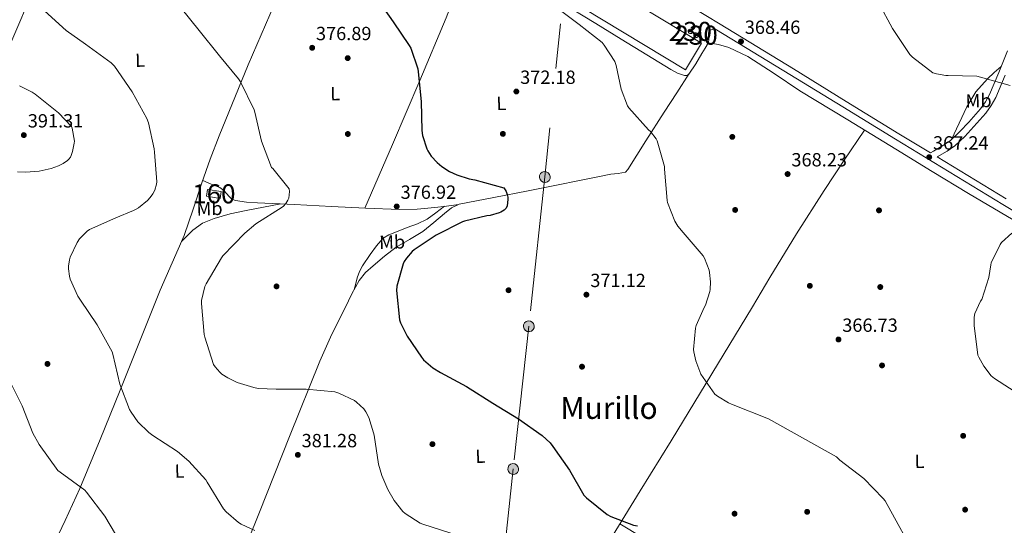
# Model space of a CAD drawing. Extents: x 573756 to 580668, y 696644 to 701346.
# Drawn here: x 574244 to 574761, y 700657 to 700923 of the extents above; entities that cross this region are included whole.
import ezdxf
from ezdxf.enums import TextEntityAlignment as Align

# ---------------------------------------------------------------- set-up
doc = ezdxf.new("R2010")
doc.units = 0
doc.header["$MEASUREMENT"] = 0
doc.linetypes.add('DGN Style 3', pattern=[109.86878000000002, 78.47770000000001, -31.39108000000001])
doc.linetypes.add('DGN Style 7', pattern=[156.95540000000003, 70.62993000000002, -31.39108000000001, 23.54331, -31.39108000000001])
for name, color, linetype in [('Nivel 15', 7, 'Continuous'), ('Nivel 17', 7, 'Continuous'), ('Nivel 18', 7, 'Continuous'), ('Nivel 21', 7, 'Continuous'), ('Nivel 32', 7, 'Continuous'), ('Nivel 36', 7, 'Continuous'), ('Nivel 37', 7, 'Continuous'), ('Nivel 4', 7, 'Continuous'), ('Nivel 41', 7, 'Continuous'), ('Nivel 45', 7, 'Continuous'), ('Nivel 48', 7, 'Continuous'), ('Nivel 5', 7, 'Continuous'), ('Nivel 52', 7, 'Continuous'), ('Nivel 53', 7, 'Continuous'), ('Nivel 7', 7, 'Continuous')]:
    doc.layers.add(name, color=color, linetype=linetype)
doc.styles.add('Style-arial', font='arial.shx', dxfattribs={"bigfont": 'arialbig.shx'})
doc.styles.add('Style-arialn', font='arialn.shx', dxfattribs={"bigfont": 'arialnbig.shx'})
doc.styles.add('Style-times', font='times.shx', dxfattribs={"bigfont": 'timesbig.shx'})

# ---------------------------------------------------------------- blocks, each defined once
blk = doc.blocks.new('5PELE')
at = {"layer": 'Nivel 32', "linetype": 'Continuous', "lineweight": 0}
h = blk.add_hatch(color=9, dxfattribs=at)
edge = h.paths.add_edge_path()
edge.add_ellipse((-0.0001999998930841684, 0), major_axis=(2.537696721463475, 1.297156379704079), ratio=0.9999942570833811, start_angle=0, end_angle=360)
at = {"layer": 'Nivel 32', "color": 8, "linetype": 'Continuous', "lineweight": 0}
blk.add_ellipse((-0.0001999998930841684, 0, 0.0003835918599861543), major_axis=(2.537696721463475, 1.297156379704079), ratio=0.999994257083381, dxfattribs=at)
blk = doc.blocks.new('5PATER_2')
at = {"layer": 'Nivel 7', "linetype": 'Continuous', "lineweight": 0}
h = blk.add_hatch(color=53, dxfattribs=at)
edge = h.paths.add_edge_path()
edge.add_ellipse((0, 0), major_axis=(-1.068043334175742, -1.137361924093445), ratio=0.9994176248059852, start_angle=0, end_angle=360)
blk = doc.blocks.new('5PERFI_2')
at = {"layer": 'Nivel 17', "linetype": 'Continuous', "lineweight": 0}
h = blk.add_hatch(color=7, dxfattribs=at)
edge = h.paths.add_edge_path()
edge.add_ellipse((0, 0), major_axis=(1.368950299239694, 0.7480513791597225), ratio=0.9999942570833812, start_angle=0, end_angle=360)

msp = doc.modelspace()

# ---------------------------------------------------------------- linework, layer by layer
at = {"layer": 'Nivel 15', "color": 1, "linetype": 'Continuous', "lineweight": 13, "extrusion": (-0.002031837637521295, -0.003357948084610575, 0.9999922978805766), "elevation": -3148.978625060539, "flags": 128}
msp.add_lwpolyline([(574515.423218485, 700955.9198291544), (574601.9450398856, 700903.5665339904), (574593.5029272735, 700889.6154553355), (574506.9811058729, 700941.9687504992), (574515.423218485, 700955.9198291544)], dxfattribs=at)
at = {"layer": 'Nivel 15', "color": 1, "linetype": 'Continuous', "lineweight": 0, "extrusion": (-0.001655890108917956, 0.002586651869486219, 0.9999952836189047), "flags": 128}
for points, elevation in [([(574595.6874970179, 700916.5662504388), (574595.442497354, 700916.3832500016), (574595.2534976129, 700916.1422499984), (574595.1324994348, 700915.8612478334), (574595.0884994951, 700915.5582486587), (574595.1245011017, 700915.254247243), (574595.2375026026, 700914.9702460906), (574595.419504009, 700914.725245103), (574595.6595053358, 700914.5342441835), (574595.9395049519, 700914.4132457876), (574596.2425061925, 700914.3672446525), (574596.5465057758, 700914.4022458377), (574596.831505385, 700914.5132466871), (574597.0775050477, 700914.6952471316), (574597.2685047858, 700914.9342471503), (574597.3915029613, 700915.2142493271), (574597.4385028968, 700915.5162485181), (574597.4045012875, 700915.8202499421), (574597.2944997824, 700916.1062511008), (574597.1134983748, 700916.3532520859), (574596.8754970452, 700916.5452530109), (574596.5964974277, 700916.669251401), (574596.2934961871, 700916.7162525326), (574595.9894966038, 700916.685251334), (574595.7044969946, 700916.5752504813), (574595.6874970179, 700916.5662504388)], 1237.347433369982), ([(574598.7594928064, 700914.5822702341), (574598.5144931423, 700914.3992697969), (574598.3254934014, 700914.1582697935), (574598.204495223, 700913.8772676289), (574598.1604952833, 700913.5742684538), (574598.1964968899, 700913.2702670384), (574598.3094983909, 700912.9862658859), (574598.4914997972, 700912.7412648986), (574598.7315011241, 700912.5502639788), (574599.0115007402, 700912.4292655827), (574599.3145019808, 700912.383264448), (574599.618501564, 700912.4182656328), (574599.9035011732, 700912.5292664822), (574600.1495008359, 700912.7112669272), (574600.3405005741, 700912.9502669456), (574600.4634987495, 700913.2302691224), (574600.5104986851, 700913.5322683135), (574600.4764970758, 700913.8362697375), (574600.3664955709, 700914.1222708961), (574600.1854941631, 700914.3692718812), (574599.9474928335, 700914.561272806), (574599.6684932159, 700914.6852711963), (574599.3654919756, 700914.7322723279), (574599.0614923923, 700914.7012711295), (574598.7764927831, 700914.5912702768), (574598.7594928064, 700914.5822702341)], 1237.337214558258)]:
    msp.add_lwpolyline(points, dxfattribs=dict(at, elevation=elevation))
at = {"layer": 'Nivel 18', "color": 1, "linetype": 'DGN Style 3', "lineweight": 13, "extrusion": (0.07185023873185233, -0.01989284986739033, 0.9972170364160099), "elevation": 27707.21953296288, "flags": 128}
msp.add_lwpolyline([(828671.2136711397, -365469.9442968578), (828671.9511319005, -365477.174031751), (828675.5004502877, -365476.8118743445), (828674.7629895268, -365469.5821394513), (828671.2136711397, -365469.9442968578)], dxfattribs=at)
at = {"layer": 'Nivel 21', "color": 7, "linetype": 'DGN Style 3', "lineweight": 0}
for points in [[(574722.594, 700852.595, 366.516), (574705.9720000001, 700862.6869999999, 367.078), (574678.26, 700879.656, 367.283), (574650.5560000001, 700896.666, 367.334), (574612.0590000001, 700920.2650000001, 367.743), (574573.477, 700943.72, 368.358), (574536.1059999999, 700966.06, 369.298), (574498.712, 700988.3360000001, 370.47), (574469.467, 701005.838, 371.527), (574440.2110000001, 701023.3470000001, 372.582), (574408.7779999999, 701041.939, 373.601), (574377.3770000001, 701060.5220000001, 374.374), (574371.942, 701063.842, 374.46)], [(574762.345, 700828.5179999999, 365.03), (574734.142, 700845.584, 366.126), (574726.0930000001, 700850.4709999999, 366.856), (574731.2749999999, 700853.548, 367.078), (574735.273, 700856.3459999999, 367.217), (574740.5160000001, 700861.2280000001, 367.274), (574745.3, 700866.3800000001, 367.078), (574751.561, 700873.4169999999, 366.376), (574754.469, 700877.425, 365.963), (574756.8289999999, 700881.767, 365.606), (574761.74, 700893.369, 364.79)]]:
    msp.add_polyline3d(points, dxfattribs=at)
at = {"layer": 'Nivel 21', "color": 7, "linetype": 'Continuous', "lineweight": 0}
for points in [[(574787.237, 700809.4210000001, 364.209), (574760.547, 700825.5449999999, 365.03), (574732.341, 700842.6130000001, 366.126), (574704.163, 700859.7209999999, 367.078), (574676.4439999999, 700876.6939999999, 367.283), (574648.7390000001, 700893.7050000001, 367.334), (574610.2490000001, 700917.3, 367.743), (574609.1510000001, 700917.9680000001, 367.761), (574607.8459999999, 700917.375, 368.032), (574606.541, 700916.7820000001, 368.303), (574605.996, 700915.5860000001, 368.539), (574606.0290000001, 700913.966, 368.687), (574606.1100000001, 700912.237, 368.769), (574605.9010000001, 700910.574, 368.815), (574604.25, 700907.6100000001, 368.878), (574602.4450000001, 700904.75, 368.943), (574599.4140000001, 700899.3360000001, 369.089), (574595.5970000001, 700893.9979999999, 369.263), (574594.5220000001, 700893.2609999999, 369.325), (574593.3570000001, 700893.166, 369.391), (574589.679, 700894.453, 369.515), (574586.125, 700896.3019999999, 369.583), (574579.8430000001, 700900.212, 369.614), (574573.581, 700904.1100000001, 369.647), (574560.173, 700912.3670000001, 369.814), (574546.7649999999, 700920.622, 369.967), (574527.8219999999, 700932.1640000001, 370.053)], [(574722.594, 700852.595, 366.516), (574724.1950000001, 700853.5449999999, 366.854), (574729.315, 700856.585, 367.078), (574732.996, 700859.1610000001, 367.217), (574737.959, 700863.7820000001, 367.274), (574742.6270000001, 700868.8090000001, 367.078), (574748.743, 700875.6840000001, 366.376), (574751.408, 700879.3559999999, 365.963), (574753.571, 700883.337, 365.606), (574758.395, 700894.733, 364.79), (574762.915, 700906.2490000001, 364.134)]]:
    msp.add_polyline3d(points, dxfattribs=at)
at = {"layer": 'Nivel 32', "color": 6, "linetype": 'DGN Style 7', "lineweight": 0}
msp.add_polyline3d([(574564.2520000001, 701279.1910000001, 362.786), (574556.3870000001, 701193.737, 364.746), (574547.1710000001, 701102.0889999999, 366.655), (574538.595, 701021.8970000001, 369.388), (574520.0349999999, 700839.9450000001, 372.381), (574511.6510000001, 700761.5449999999, 372.744), (574503.459, 700686.601, 376.679), (574494.115, 700598.7930000001, 381.315), (574483.939, 700503.561, 387.057), (574475.0430000001, 700409.4169999999, 395.512), (574465.315, 700331.913, 411.003), (574503.7790000001, 700259.273, 413.948), (574541.923, 700180.041, 418.796), (574578.723, 700104.585, 423.646), (574619.4269999999, 700023.689, 427.981), (574661.3470000001, 699937.4169999999, 429.502), (574703.139, 699853.321, 437.667), (574741.091, 699775.433, 447.76)], dxfattribs=at)
at = {"layer": 'Nivel 36', "color": 92, "linetype": 'Continuous', "lineweight": 0}
for points in [[(574190.96, 700799.2150000001, 393.263), (574198.27, 700816.2380000001, 392.367), (574205.581, 700833.2620000001, 391.471), (574214.1259999999, 700853.2650000001, 390.893), (574222.669, 700873.2620000001, 390.319), (574231.3600000001, 700892.422, 388.956), (574240.1410000001, 700911.534, 387.183), (574251.6470000001, 700938.4580000001, 383.965), (574263.2450000001, 700965.358, 381.231), (574274.9310000001, 700991.3160000001, 379.833), (574286.669, 701017.2620000001, 378.607), (574297.6869999999, 701041.797, 377.478), (574308.9410000001, 701066.2220000001, 376.367), (574314.034, 701076.9070000001, 375.889), (574319.1270000001, 701087.5930000001, 375.411)], [(574247.1610000001, 700615.429, 398.578), (574257.6669999999, 700637.466, 395.536), (574268.173, 700659.5020000001, 392.495), (574275.869, 700676.392, 390.365), (574286.6599999999, 700702.1270000001, 387.688), (574297.165, 700728.0460000001, 385.327), (574307.6440000001, 700754.2479999999, 383.371), (574318.0930000001, 700780.462, 382.575), (574324.45, 700794.7960000001, 382.886), (574330.6370000001, 700809.1980000001, 383.279), (574335.382, 700822.9920000001, 383.459), (574339.9809999999, 700836.8459999999, 383.279), (574344.382, 700849.2790000001, 382.618), (574349.0050000001, 700861.6140000001, 381.807), (574364.337, 700898.8119999999, 379.122), (574380.301, 700935.79, 376.559), (574393.744, 700965.665, 375.012), (574406.861, 700995.6939999999, 374.063), (574413.2860000001, 701011.378, 373.731), (574419.712, 701027.0619999999, 373.399)], [(574425.53, 700823.6070000001, 377.816), (574440.0079999999, 700857.074, 376.26), (574454.477, 700890.5419999999, 374.703), (574468.2150000001, 700923.476, 373.013), (574481.037, 700956.7820000001, 371.439), (574483.96, 700964.7239999999, 371.133), (574486.882, 700972.665, 370.827)], [(574605.8289999999, 700910.4450000001, 368.818), (574611.209, 700909.436, 368.816), (574616.5889999999, 700908.014, 368.815), (574626.682, 700903.2420000001, 368.692), (574640.416, 700894.351, 368.261), (574653.9650000001, 700885.23, 367.919), (574679.1170000001, 700869.902, 367.872), (574704.2690000001, 700854.574, 367.855), (574723.399, 700842.8740000001, 367.604), (574742.541, 700831.2779999999, 367.151), (574765.923, 700817.4569999999, 365.987)], [(574733.5430000001, 700859.6710000001, 367.223), (574737.5619999999, 700868.226, 366.483), (574741.581, 700876.7820000001, 365.743), (574746.2579999999, 700884.682, 365.408), (574752.3970000001, 700891.5020000001, 365.167), (574756.044, 700894.7679999999, 364.884), (574759.69, 700898.033, 364.602)], [(574358.057, 700633.5150000001, 387.142), (574370.317, 700663.9180000001, 384.431), (574386.0430000001, 700703.631, 381.395), (574401.869, 700743.2779999999, 378.799), (574408.291, 700757.382, 378.137), (574415.1810000001, 700771.31, 377.519), (574418.702, 700778.55, 376.951), (574422.541, 700785.646, 376.495), (574425.899, 700789.7479999999, 376.424), (574429.9010000001, 700793.3260000001, 376.367), (574435.7960000001, 700798.3630000001, 376.235), (574441.933, 700803.054, 376.111), (574448.9780000001, 700807.193, 376.095), (574456.013, 700811.31, 376.111), (574461.6980000001, 700816.0179999999, 376.066), (574467.341, 700820.8459999999, 375.855), (574471.047, 700823.665, 375.608), (574475.149, 700825.5819999999, 375.343), (574493.2250000001, 700829.1610000001, 374.258), (574511.3090000001, 700832.622, 373.167), (574525.2590000001, 700835.4720000001, 372.189), (574539.213, 700838.318, 371.311), (574546.9839999999, 700839.865, 371.132), (574554.7649999999, 700841.3900000001, 371.055), (574558.5490000001, 700841.821, 370.973), (574562.317, 700842.4780000001, 370.863), (574563.5970000001, 700843.8219999999, 370.671), (574573.152, 700858.9029999999, 369.755), (574582.733, 700873.966, 369.327), (574589.281, 700884.1440000001, 369.29), (574595.8289999999, 700894.3219999999, 369.252)], [(574433.9850000001, 700450.2390000001, 395.271), (574449.575, 700475.351, 391.963), (574465.165, 700500.462, 388.655), (574489.037, 700538.952, 384.523), (574512.909, 700577.5819999999, 381.231), (574533.51, 700613.203, 378.128), (574553.997, 700648.878, 375.535), (574570.1880000001, 700675.1130000001, 374.051), (574586.381, 700701.358, 372.591), (574607.6950000001, 700736.587, 370.563), (574629.0050000001, 700771.8219999999, 368.559), (574638.2450000001, 700787.1669999999, 368.226), (574652.163, 700810.1710000001, 368.761), (574666.6370000001, 700832.814, 368.879), (574677.253, 700848.692, 368.372), (574687.868, 700864.5689999999, 367.866)], [(574340.408, 700838.0519999999, 383.215), (574344.898, 700836.2339999999, 382.799), (574349.389, 700834.4140000001, 382.383), (574351.561, 700832.8729999999, 382.213), (574354.308, 700829.665, 382.086), (574355.7990000001, 700828.324, 382.026), (574357.581, 700827.5660000001, 381.935), (574363.362, 700826.801, 381.592), (574369.165, 700826.4140000001, 381.231), (574388.584, 700825.405, 379.884), (574408.013, 700824.4299999999, 378.543), (574425.9650000001, 700823.5860000001, 377.798), (574443.9169999999, 700822.8940000001, 377.135), (574453.0800000001, 700823.0619999999, 376.417), (574462.2209999999, 700823.9180000001, 375.791), (574468.506, 700824.666, 375.578), (574474.791, 700825.415, 375.366)], [(574381.5120000001, 700825.7720000001, 380.375), (574372.392, 700824.078, 380.387), (574363.277, 700822.382, 380.399), (574354.814, 700820.513, 380.699), (574346.4450000001, 700818.158, 381.231), (574340.3929999999, 700815.7080000001, 381.519), (574335.1810000001, 700811.95, 382.063), (574332.233, 700809.0009999999, 382.628), (574329.2860000001, 700806.0530000001, 383.193)], [(574467.4310000001, 700824.538, 375.614), (574462.8740000001, 700821.156, 375.766), (574458.317, 700817.774, 375.919), (574453.212, 700815.253, 376.079), (574447.757, 700813.358, 376.239), (574442.9820000001, 700811.551, 376.304), (574438.2209999999, 700809.646, 376.367), (574435.2309999999, 700807.7309999999, 376.461), (574431.6059999999, 700803.71, 376.606), (574428.429, 700799.1499999999, 376.751), (574424.3729999999, 700793.328, 377.081), (574422.6910000001, 700790.294, 377.195), (574421.517, 700787.054, 377.135), (574420.7350000001, 700783.9580000001, 376.968), (574419.953, 700780.8630000001, 376.802)], [(574887.146, 700744.7309999999, 362.44), (574866.7790000001, 700713.6370000001, 364.028), (574846.413, 700682.5419999999, 365.615), (574826.574, 700650.29, 366.868), (574807.2450000001, 700617.71, 367.919), (574788.658, 700589.0889999999, 369.171), (574779.5120000001, 700574.6969999999, 369.77), (574771.149, 700559.854, 370.223), (574765.389, 700548.6540000001, 370.479), (574759.629, 700537.4539999999, 370.735), (574714.3940000001, 700564.703, 372.346), (574669.1329999999, 700591.9180000001, 373.679), (574616.2209999999, 700623.554, 374.258), (574559.4850000001, 700657.77, 375.032)]]:
    msp.add_polyline3d(points, dxfattribs=at)
at = {"layer": 'Nivel 4', "color": 30, "linetype": 'Continuous', "lineweight": 30, "elevation": 375, "flags": 128}
for points in [[(574435.369, 700928.6570000001), (574440.4569999999, 700921.4890000001), (574448.905, 700908.977), (574449.6089999999, 700907.5689999999), (574453.2890000001, 700896.689), (574453.6089999999, 700895.0889999999), (574455.0490000001, 700879.665), (574455.4010000001, 700864.4010000001), (574455.881, 700861.649), (574458.057, 700854.801), (574458.6329999999, 700853.6170000001), (574460.425, 700850.929), (574463.4650000001, 700847.5050000001), (574465.993, 700845.3929999999), (574469.9610000001, 700842.8970000001), (574473.865, 700841.0730000001), (574480.3289999999, 700839.0249999999), (574483.273, 700838.4809999999), (574498.4410000001, 700834.257), (574499.273, 700833.2010000001), (574499.7849999999, 700832.3049999999), (574500.3289999999, 700830.7050000001), (574500.585, 700829.361), (574500.649, 700828.337), (574500.3289999999, 700824.6570000001), (574499.561, 700823.345), (574498.6969999999, 700822.513), (574496.905, 700821.425), (574496.0090000001, 700821.041), (574491.433, 700819.729)], [(574491.433, 700819.729), (574489.6410000001, 700819.537), (574477.8970000001, 700816.7849999999), (574476.8729999999, 700816.4010000001), (574462.9210000001, 700809.3929999999), (574451.4010000001, 700801.713), (574450.4410000001, 700800.881), (574447.337, 700797.3929999999), (574446.2490000001, 700795.601), (574445.673, 700794.2890000001), (574442.3130000001, 700782.5449999999), (574442.2490000001, 700780.369), (574443.7209999999, 700764.977), (574444.233, 700763.3770000001), (574447.753, 700756.273), (574455.2409999999, 700745.233), (574456.3929999999, 700743.953), (574461.257, 700739.7930000001), (574465.2250000001, 700737.2010000001), (574478.8570000001, 700729.8729999999), (574492.7450000001, 700721.169), (574506.1529999999, 700712.9450000001), (574518.6969999999, 700704.145), (574522.825, 700700.273), (574524.169, 700698.4809999999), (574532.9369999999, 700685.905), (574540.585, 700672.913), (574541.8970000001, 700671.5050000001), (574552.7450000001, 700662.6410000001), (574554.6329999999, 700661.6170000001), (574566.665, 700657.0730000001), (574568.6810000001, 700656.817)]]:
    msp.add_lwpolyline(points, dxfattribs=at)
at = {"layer": 'Nivel 5', "color": 30, "linetype": 'Continuous', "lineweight": 0, "flags": 128}
for points, elevation in [([(574329.193, 700928.561), (574338.601, 700916.817), (574349.321, 700903.601), (574359.273, 700891.4410000001), (574360.233, 700889.905), (574367.4010000001, 700875.281), (574367.817, 700873.969), (574371.3049999999, 700858.7050000001), (574376.6170000001, 700844.977), (574377.2250000001, 700844.4010000001), (574385.801, 700833.649), (574385.9610000001, 700832.2409999999), (574385.8970000001, 700830.513), (574385.6089999999, 700828.881), (574385.1610000001, 700827.7609999999), (574384.0730000001, 700825.9369999999), (574382.825, 700824.6570000001), (574382.185, 700824.145), (574368.3289999999, 700815.3130000001), (574362.5050000001, 700810.385), (574351.0490000001, 700798.5449999999), (574350.281, 700797.4569999999), (574342.217, 700783.7930000001), (574341.6089999999, 700782.385), (574339.817, 700775.0889999999), (574339.7849999999, 700773.5530000001), (574341.257, 700757.297), (574341.5449999999, 700755.7609999999), (574346.121, 700741.4890000001), (574346.953, 700740.209), (574349.385, 700737.425), (574350.473, 700736.4650000001), (574353.6410000001, 700734.385), (574358.537, 700732.081), (574367.209, 700729.3289999999), (574369.513, 700728.9450000001), (574378.953, 700728.5930000001), (574394.825, 700728.5930000001), (574409.8330000001, 700727.0249999999), (574411.881, 700726.4169999999), (574420.041, 700722.6089999999), (574421.257, 700721.7450000001), (574424.969, 700718.193), (574426.0889999999, 700716.5290000001)], 380), ([(574524.7450000001, 700929.969), (574538.0249999999, 700919.9850000001), (574550.1529999999, 700910.4809999999), (574551.273, 700909.233), (574556.8090000001, 700900.5290000001), (574557.513, 700898.5449999999), (574560.2010000001, 700886.0970000001), (574563.4650000001, 700877.233), (574564.1370000001, 700876.2409999999), (574574.4410000001, 700864.689), (574575.4650000001, 700863.825), (574578.5689999999, 700860.017), (574579.0490000001, 700858.8970000001), (574582.7930000001, 700845.3929999999), (574582.889, 700844.081), (574584.2010000001, 700827.665), (574584.4890000001, 700826.513)], 370), ([(574695.369, 700931.2490000001), (574702.601, 700917.969), (574711.625, 700904.337), (574713.1610000001, 700902.801), (574723.817, 700894.7050000001), (574725.7690000001, 700894.065), (574730.5050000001, 700893.2010000001), (574731.817, 700893.169), (574746.889, 700892.8489999999), (574748.713, 700892.4010000001), (574764.425, 700887.9850000001)], 365), ([(574257.4169999999, 700927.1529999999), (574268.7450000001, 700916.8489999999), (574278.953, 700909.6810000001), (574292.425, 700899.953), (574294.057, 700898.0970000001), (574303.3049999999, 700884.7209999999), (574311.1129999999, 700870.673), (574311.9450000001, 700868.337), (574314.9210000001, 700854.801), (574315.081, 700852.913), (574316.3929999999, 700837.3929999999), (574316.2010000001, 700836.1130000001), (574315.273, 700833.0730000001)], 385), ([(574244.169, 700887.7609999999), (574250.889, 700884.433), (574252.425, 700883.409), (574264.649, 700873.649), (574271.5930000001, 700866.385), (574271.8489999999, 700865.585), (574273.065, 700858.673), (574273.0009999999, 700857.777), (574272.105, 700853.361), (574271.369, 700851.217), (574270.953, 700850.4169999999), (574270.1529999999, 700849.2650000001), (574269.449, 700848.561), (574267.209, 700847.0249999999), (574264.6810000001, 700845.7450000001), (574260.905, 700844.4010000001), (574254.537, 700842.993), (574247.3049999999, 700842.4169999999), (574243.1129999999, 700842.6410000001)], 390), ([(574315.273, 700833.0730000001), (574314.2490000001, 700831.0889999999), (574312.8090000001, 700829.105), (574311.369, 700827.5689999999), (574306.6969999999, 700823.7609999999), (574305.129, 700822.8970000001), (574304.105, 700822.321), (574294.729, 700818.4809999999), (574280.9369999999, 700812.337), (574279.7209999999, 700811.409), (574275.7849999999, 700807.3770000001), (574274.537, 700805.4890000001), (574270.889, 700797.8090000001), (574270.473, 700796.497), (574269.993, 700793.105), (574269.993, 700791.665), (574270.473, 700787.889), (574270.889, 700786.321), (574274.7930000001, 700777.3289999999), (574276.2010000001, 700775.2490000001), (574285.0970000001, 700762.2250000001), (574292.8090000001, 700748.145), (574293.257, 700746.865), (574296.905, 700731.1529999999), (574301.993, 700717.841), (574302.7930000001, 700716.369), (574306.4410000001, 700711.4410000001), (574312.0730000001, 700705.777), (574314.3130000001, 700704.1769999999), (574327.273, 700695.6969999999), (574333.129, 700690.737), (574342.057, 700680.913), (574342.7609999999, 700679.6329999999), (574351.369, 700665.649), (574352.777, 700664.0490000001), (574359.273, 700658.4809999999), (574360.585, 700657.649), (574367.7849999999, 700654.321)], 385), ([(574584.4890000001, 700826.513), (574588.297, 700816.753), (574589.865, 700814.065), (574592.649, 700810.7050000001), (574603.145, 700798.5449999999), (574603.817, 700797.361), (574606.281, 700791.057), (574606.5689999999, 700789.777), (574607.017, 700784.913), (574606.889, 700780.913), (574606.729, 700779.889), (574604.3929999999, 700772.625), (574603.689, 700771.473), (574599.5290000001, 700762.033), (574599.1769999999, 700760.4650000001), (574598.185, 700749.3289999999), (574598.281, 700748.0490000001), (574599.273, 700743.409), (574601.3530000001, 700737.713), (574602.0249999999, 700736.433), (574609.385, 700725.8090000001), (574610.6329999999, 700724.7849999999), (574616.4569999999, 700721.3929999999), (574618.121, 700720.7209999999), (574637.5449999999, 700712.977), (574673.129, 700692.977), (574674.9850000001, 700691.281), (574687.4650000001, 700681.521), (574697.7690000001, 700671.0889999999), (574698.665, 700669.8729999999), (574703.6570000001, 700660.913), (574711.145, 700647.345)], 370), ([(574765.193, 700810.385), (574759.753, 700805.585), (574759.081, 700804.561), (574754.4410000001, 700794.8970000001), (574754.1529999999, 700793.8729999999), (574753.129, 700787.0889999999), (574749.4809999999, 700775.601), (574748.8729999999, 700774.7050000001), (574745.7690000001, 700768.1769999999), (574745.513, 700766.3530000001), (574745.449, 700762.0009999999), (574747.433, 700746.4169999999), (574747.913, 700745.233), (574750.5689999999, 700740.5290000001), (574754.473, 700735.5689999999), (574756.1370000001, 700734.129), (574769.3530000001, 700725.521)], 365), ([(574238.6969999999, 700733.7450000001), (574245.7050000001, 700719.729), (574251.209, 700705.361), (574254.5689999999, 700699.3770000001), (574264.3929999999, 700685.8729999999), (574265.513, 700684.913), (574278.537, 700675.4410000001), (574279.497, 700674.4169999999), (574289.065, 700661.777), (574297.4169999999, 700647.6329999999)], 390), ([(574426.0889999999, 700716.5290000001), (574427.561, 700713.6170000001), (574430.1529999999, 700705.585), (574430.3770000001, 700704.3049999999), (574432.7450000001, 700689.0730000001), (574434.409, 700683.2490000001), (574437.6089999999, 700675.7609999999), (574440.9369999999, 700670.129), (574445.577, 700664.3049999999), (574446.7609999999, 700663.281), (574454.6329999999, 700658.2250000001), (574456.0090000001, 700657.6810000001), (574470.6969999999, 700652.817)], 380)]:
    msp.add_lwpolyline(points, dxfattribs=dict(at, elevation=elevation))
at = {"layer": 'Nivel 52', "color": 1, "linetype": 'Continuous', "lineweight": 0, "extrusion": (-0.001655890108917956, 0.002586651869486219, 0.9999952836189047), "flags": 128}
for points, elevation in [([(574595.6874970179, 700916.5662504388), (574595.442497354, 700916.3832500016), (574595.2534976129, 700916.1422499984), (574595.1324994348, 700915.8612478334), (574595.0884994951, 700915.5582486587), (574595.1245011017, 700915.254247243), (574595.2375026026, 700914.9702460906), (574595.419504009, 700914.725245103), (574595.6595053358, 700914.5342441835), (574595.9395049519, 700914.4132457876), (574596.2425061925, 700914.3672446525), (574596.5465057758, 700914.4022458377), (574596.831505385, 700914.5132466871), (574597.0775050477, 700914.6952471316), (574597.2685047858, 700914.9342471503), (574597.3915029613, 700915.2142493271), (574597.4385028968, 700915.5162485181), (574597.4045012875, 700915.8202499421), (574597.2944997824, 700916.1062511008), (574597.1134983748, 700916.3532520859), (574596.8754970452, 700916.5452530109), (574596.5964974277, 700916.669251401), (574596.2934961871, 700916.7162525326), (574595.9894966038, 700916.685251334), (574595.7044969946, 700916.5752504813)], 1237.347433369982), ([(574598.7594928064, 700914.5822702341), (574598.5144931423, 700914.3992697969), (574598.3254934014, 700914.1582697935), (574598.204495223, 700913.8772676289), (574598.1604952833, 700913.5742684538), (574598.1964968899, 700913.2702670384), (574598.3094983909, 700912.9862658859), (574598.4914997972, 700912.7412648986), (574598.7315011241, 700912.5502639788), (574599.0115007402, 700912.4292655827), (574599.3145019808, 700912.383264448), (574599.618501564, 700912.4182656328), (574599.9035011732, 700912.5292664822), (574600.1495008359, 700912.7112669272), (574600.3405005741, 700912.9502669456), (574600.4634987495, 700913.2302691224), (574600.5104986851, 700913.5322683135), (574600.4764970758, 700913.8362697375), (574600.3664955709, 700914.1222708961), (574600.1854941631, 700914.3692718812), (574599.9474928335, 700914.561272806), (574599.6684932159, 700914.6852711963), (574599.3654919756, 700914.7322723279), (574599.0614923923, 700914.7012711295), (574598.7764927831, 700914.5912702768)], 1237.337214558258)]:
    msp.add_lwpolyline(points, close=True, dxfattribs=dict(at, elevation=elevation))
at = {"layer": 'Nivel 52', "color": 1, "linetype": 'Continuous', "lineweight": 13}
msp.add_3dface([(574515.8530000001, 700962.5419999999, 372.143), (574507.4110000001, 700948.591, 372.079), (574593.933, 700896.2380000001, 372.079), (574602.375, 700910.189, 372.143)], dxfattribs=at)
at = {"layer": 'Nivel 53', "color": 1, "linetype": 'Continuous', "lineweight": 0}
msp.add_3dface([(574342.413, 700829.9340000001, 383.151), (574349.558, 700828.7209999999, 382.612), (574350.1570000001, 700832.2380000001, 382.639), (574343.0120000001, 700833.4510000001, 383.178)], dxfattribs=at)

# ---------------------------------------------------------------- block references
at = {"layer": 'Nivel 17', "color": 7, "linetype": 'Continuous', "lineweight": 0}
for p in [(574416.5530000001, 700902.3530000001, 376.016), (574416.6170000001, 700862.513, 377.424), (574498.0249999999, 700862.577, 373.072), (574618.473, 700861.0090000001, 368.784), (574619.977, 700822.6410000001, 369.232), (574695.497, 700822.4169999999, 367.408), (574379.1769999999, 700782.4809999999, 378.224), (574659.1769999999, 700782.7690000001, 367.504), (574696.169, 700782.1610000001, 366.416), (574501.0009999999, 700780.4650000001, 372.624), (574258.9210000001, 700741.777, 387.568), (574539.561, 700740.3049999999, 372.112), (574697.0970000001, 700740.977, 367.184), (574739.689, 700704.017, 367.376), (574461.033, 700699.6329999999, 377.488), (574619.6570000001, 700663.121, 372.752), (574657.7690000001, 700664.1130000001, 371.248), (574740.713, 700665.233, 368.944)]:
    msp.add_blockref('5PERFI_2', p, dxfattribs=at)
at = {"layer": 'Nivel 32', "color": 8, "linetype": 'Continuous', "lineweight": 0, "rotation": 1.579953591831595}
for p in [(574520.0349999999, 700839.9450000001, 372.381), (574511.6510000001, 700761.5449999999, 372.744), (574503.459, 700686.601, 376.679)]:
    msp.add_blockref('5PELE', p, dxfattribs=at)
at = {"layer": 'Nivel 7', "color": 53, "linetype": 'Continuous', "lineweight": 0}
for p in [(574623.0490000001, 700911.0889999999, 368.456), (574397.8970000001, 700907.7930000001, 376.888), (574505.0970000001, 700884.817, 372.176), (574246.5050000001, 700861.9369999999, 391.312), (574721.865, 700850.3530000001, 367.24), (574647.5290000001, 700841.4890000001, 368.232), (574442.281, 700824.4650000001, 376.92), (574541.865, 700778.129, 371.12), (574674.217, 700754.6089999999, 366.728), (574390.3770000001, 700694.0009999999, 381.28)]:
    msp.add_blockref('5PATER_2', p, dxfattribs=at)

# ---------------------------------------------------------------- texts
at = {"layer": 'Nivel 37', "color": 92, "linetype": 'Continuous', "lineweight": 0, "style": 'Style-arialn', "width": 1.000002571436653}
for s, p in [('L', (574307.5328615878, 700901.2939174399, 383.636)), ('L', (574409.9528615877, 700883.7129174399, 377.053)), ('L', (574497.1888615878, 700878.57891744, 372.748)), ('Mb', (574747.7913520259, 700879.9826354955, 365.784)), ('Mb', (574344.0153520261, 700823.3426354954, 382.018)), ('Mb', (574439.8873520261, 700805.7426354955, 376.237)), ('L', (574486.1568615877, 700693.2939174399, 376.953)), ('L', (574716.7488615878, 700690.60591744, 368.652)), ('L', (574328.2688615879, 700685.4859174399, 385.651))]:
    msp.add_text(s, height=6.999978, rotation=1.579819440002163, dxfattribs=at).set_placement(p, align=Align.MIDDLE_CENTER)
at = {"layer": 'Nivel 41', "color": 7, "linetype": 'Continuous', "lineweight": 0, "style": 'Style-arial'}
for s, p in [('376.89', (574399.882, 700911.7930000001, 376.888)), ('368.46', (574625.034, 700915.0889999999, 368.456)), ('372.18', (574507.0819999999, 700888.817, 372.176)), ('391.31', (574248.585, 700865.9369999999, 391.312)), ('367.24', (574723.8500000001, 700854.3530000001, 367.24)), ('368.23', (574649.514, 700845.4890000001, 368.232)), ('376.92', (574444.3319999999, 700828.4650000001, 376.92)), ('371.12', (574543.916, 700782.129, 371.12)), ('366.73', (574676.202, 700758.6089999999, 366.728)), ('381.28', (574392.362, 700698.0009999999, 381.28))]:
    msp.add_text(s, height=7.000002, dxfattribs=at).set_placement(p)
at = {"layer": 'Nivel 45', "color": 7, "linetype": 'Continuous', "lineweight": 0, "style": 'Style-times'}
msp.add_text('Murillo', height=11.500002, dxfattribs=at).set_placement((574553.7446885104, 700718.638001, 372.807), align=Align.MIDDLE_CENTER)
at = {"layer": 'Nivel 48', "color": 1, "linetype": 'Continuous', "lineweight": 0, "style": 'Style-arialn'}
for s, p in [('230', (574596.429660008, 700916.398001, 368.87)), ('230', (574599.501660008, 700914.4140009999, 368.854)), ('160', (574346.285660008, 700831.0860009999, 382.296))]:
    msp.add_text(s, height=10.000002, dxfattribs=at).set_placement(p, align=Align.MIDDLE_CENTER)

doc.saveas('drawing.dxf')
